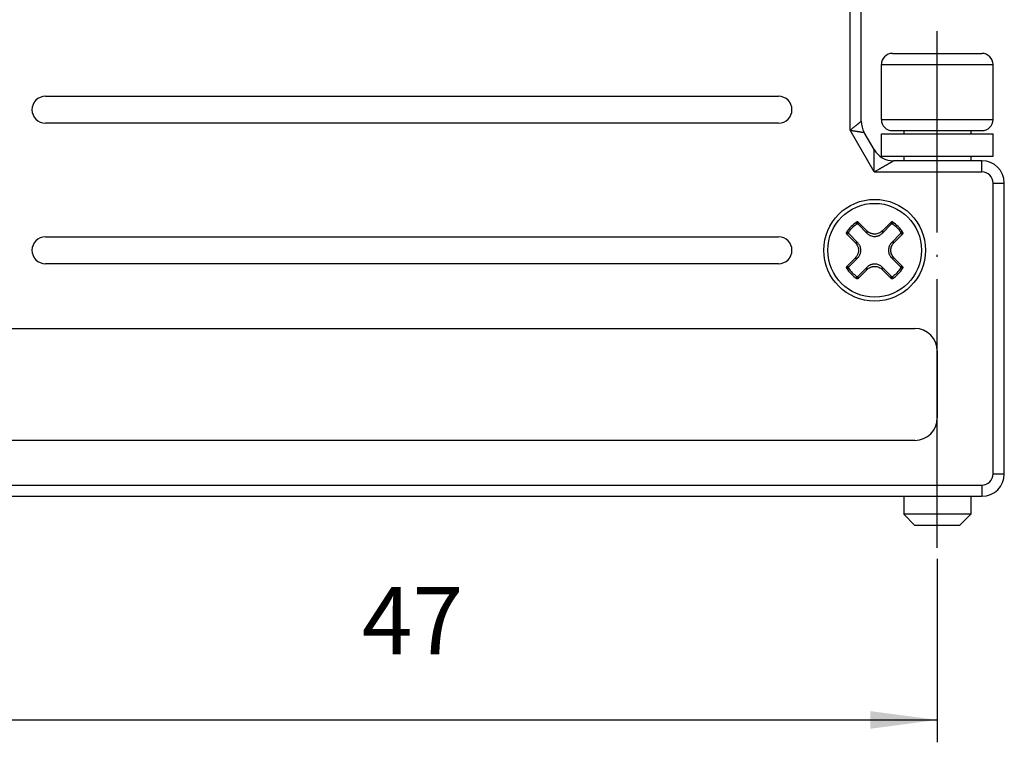
# Model space of a CAD drawing. Units: millimetres. Extents: x -210 to 0, y 0 to 297.
# Drawn here: x -127 to -83, y 137 to 169 of the extents above; entities that cross this region are included whole.
import ezdxf

# ---------------------------------------------------------------- set-up
doc = ezdxf.new("R2010")
doc.units = ezdxf.units.MM
doc.linetypes.add('DOT_CENTER', pattern=[14, 12, -1, 0, -1])
doc.layers.add('1', color=7, linetype='Continuous')
doc.styles.add('CONVERTER_14', font='simplex.shx', dxfattribs={"width": 0.95})
doc.dimstyles.new('ME10_DIM_11', dxfattribs={"dimtxt": 3, "dimasz": 3, "dimexe": 1, "dimexo": 0.5, "dimgap": 2, "dimtad": 1, "dimdsep": 46, "dimtxsty": 'CONVERTER_14', "dimsah": 1, "dimcen": 0.09, "dimclrd": 2, "dimclre": 2, "dimclrt": 4, "dimadec": 0, "dimazin": 0, "dimtfac": 1, "dimtdec": 4, "dimtix": 1, "dimtmove": 0, "dimatfit": 3, "dimfxl": 1, "dimtolj": 1, "dimtzin": 0, "dimarcsym": 0})

# ---------------------------------------------------------------- blocks, each defined once
blk = doc.blocks.new('*D4')
at = {"layer": '1', "color": 2, "linetype": 'Continuous'}
for p, q in [((-132.9, 145), (-132.9, 136.8)), ((-85.9, 145), (-85.9, 136.8)), ((-132.9, 137.8), (-85.9, 137.8))]:
    blk.add_line(p, q, dxfattribs=at)
at = {"layer": '1', "color": 2}
for points in [[(-129.9, 138.195), (-129.9, 137.405), (-132.9, 137.8)], [(-88.9, 137.405), (-88.9, 138.195), (-85.9, 137.8)]]:
    blk.add_solid(points, dxfattribs=at)
at = {"layer": '1', "color": 4, "insert": (-111.65, 139.8), "char_height": 3, "attachment_point": 7, "rotation": 0.0001, "line_spacing_factor": 0.60024, "style": 'CONVERTER_14'}
blk.add_mtext('47', dxfattribs=at)

msp = doc.modelspace()

# ---------------------------------------------------------------- linework, layer by layer
at = {"color": 2, "linetype": 'Continuous'}
for p, q in [((-89.8, 164.166), (-89.8, 170.28)), ((-88.4, 167.1), (-83.4, 167.1)), ((-88.4, 164.65), (-83.4, 164.65)), ((-88.723, 162.3), (-89.8, 164.166)), ((-83.9, 162.3), (-83.9, 162.8)), ((-88.723, 162.3), (-83.9, 162.3)), ((-83.4, 148.8), (-83.4, 161.8)), ((-83.4, 161.8), (-82.9, 161.8)), ((-89.445, 159.961), (-89.048, 159.564)), ((-89.048, 159.668), (-89.436, 160.056)), ((-87.964, 160.056), (-88.352, 159.668)), ((-88.352, 159.564), (-87.955, 159.961)), ((-89.956, 159.536), (-89.568, 159.148)), ((-89.464, 159.148), (-89.861, 159.545)), ((-89.048, 159.668), (-89.048, 159.564)), ((-88.352, 159.668), (-88.352, 159.564)), ((-87.539, 159.545), (-87.936, 159.148)), ((-87.832, 159.148), (-87.444, 159.536)), ((-89.568, 159.148), (-89.464, 159.148)), ((-87.832, 159.148), (-87.936, 159.148)), ((-89.568, 158.452), (-89.956, 158.064)), ((-89.861, 158.055), (-89.464, 158.452)), ((-89.568, 158.452), (-89.464, 158.452)), ((-87.936, 158.452), (-87.539, 158.055)), ((-87.832, 158.452), (-87.936, 158.452)), ((-87.444, 158.064), (-87.832, 158.452)), ((-89.048, 158.036), (-89.445, 157.639)), ((-89.436, 157.544), (-89.048, 157.932)), ((-89.048, 157.932), (-89.048, 158.036)), ((-88.352, 157.932), (-88.352, 158.036)), ((-87.955, 157.639), (-88.352, 158.036)), ((-88.352, 157.932), (-87.964, 157.544)), ((-83.4, 148.8), (-82.9, 148.8)), ((-134.9, 148.3), (-83.9, 148.3)), ((-83.9, 148.3), (-83.9, 147.8))]:
    msp.add_line(p, q, dxfattribs=at)
at = {"color": 7, "linetype": 'Continuous'}
for p, q in [((-89.3, 164.568), (-89.3, 170.28)), ((-87.9, 167.6), (-83.9, 167.6)), ((-88.4, 164.65), (-88.4, 167.1)), ((-83.4, 164.65), (-83.4, 167.1)), ((-125.8, 165.683), (-93, 165.683)), ((-93, 164.483), (-125.8, 164.483)), ((-88.723, 163.3), (-89.166, 164.068)), ((-88.4, 164), (-87.4, 164)), ((-88.4, 163), (-88.4, 164)), ((-87.9, 164.15), (-87.4, 164.15)), ((-87.4, 164.15), (-87.4, 164)), ((-87.4, 164.15), (-84.4, 164.15)), ((-87.4, 164), (-84.4, 164)), ((-84.4, 164.15), (-84.4, 164)), ((-84.4, 164.15), (-83.9, 164.15)), ((-84.4, 164), (-83.4, 164)), ((-83.4, 163), (-83.4, 164)), ((-88.4, 163), (-87.4, 163)), ((-87.4, 163), (-87.4, 162.8)), ((-87.4, 163), (-84.4, 163)), ((-84.4, 163), (-84.4, 162.8)), ((-84.4, 163), (-83.4, 163)), ((-87.4, 162.8), (-87.857, 162.8)), ((-84.4, 162.8), (-87.4, 162.8)), ((-83.9, 162.8), (-84.4, 162.8)), ((-82.9, 148.8), (-82.9, 161.8)), ((-125.8, 159.4), (-93, 159.4)), ((-93, 158.2), (-125.8, 158.2)), ((-131.9, 155.3), (-86.9, 155.3)), ((-85.9, 154.3), (-85.9, 151.3)), ((-86.9, 150.3), (-131.9, 150.3)), ((-131.4, 147.8), (-87.4, 147.8)), ((-87.4, 147.8), (-87.4, 147)), ((-87.4, 147.8), (-83.9, 147.8)), ((-84.4, 147.8), (-84.4, 147)), ((-84.4, 147), (-87.4, 147)), ((-86.9, 146.5), (-87.4, 147)), ((-84.9, 146.5), (-84.4, 147)), ((-84.9, 146.5), (-86.9, 146.5))]:
    msp.add_line(p, q, dxfattribs=at)
msp.add_circle((-88.7, 158.8), 2.275, dxfattribs=at)
at = {"color": 2, "linetype": 'Continuous'}
msp.add_circle((-88.7, 158.8), 2.096, dxfattribs=at)
at = {"color": 7, "linetype": 'Continuous'}
for centre, radius, start, end in [((-87.9, 167.1), 0.5, 90, 180), ((-83.9, 167.1), 0.5, 0, 90), ((-125.8, 165.083), 0.6, 90, 270), ((-93, 165.083), 0.6, 270, 90), ((-88.3, 164.568), 1, 180, 210), ((-87.9, 164.65), 0.5, 180, 270), ((-83.9, 164.65), 0.5, 270, 0), ((-87.857, 163.8), 1, 210, 270), ((-83.9, 161.8), 1, 0, 90), ((-125.8, 158.8), 0.6, 90, 270), ((-93, 158.8), 0.6, 270, 90), ((-86.9, 154.3), 1, 0, 90), ((-86.9, 151.3), 1, 270, 0), ((-83.9, 148.8), 1, 270, 0)]:
    msp.add_arc(centre, radius, start, end, dxfattribs=at)
at = {"color": 2, "linetype": 'Continuous'}
for centre, radius, start, end in [((-83.9, 161.8), 0.5, 0, 90), ((-88.7, 158.8), 1.493, 122.254, 147.7462), ((-88.7, 158.8), 1.419, 124.7024, 145.2976), ((-88.7, 158.8), 1.493, 32.254, 57.7462), ((-88.7, 158.8), 1.419, 34.7024, 55.2976), ((-88.7, 158.8), 1.493, 212.254, 237.7462), ((-88.7, 158.8), 1.419, 214.7024, 235.2976), ((-88.7, 158.8), 1.493, 302.254, 327.7462), ((-88.7, 158.8), 1.419, 304.7024, 325.2976), ((-83.9, 148.8), 0.5, 270, 0)]:
    msp.add_arc(centre, radius, start, end, dxfattribs=at)
for points, knots in [([(-89.8, 164.166), (-89.796, 164.169), (-89.789, 164.175), (-89.778, 164.184), (-89.767, 164.192), (-89.753, 164.204), (-89.734, 164.219), (-89.705, 164.242), (-89.67, 164.271), (-89.63, 164.303), (-89.594, 164.332), (-89.561, 164.358), (-89.529, 164.384), (-89.499, 164.408), (-89.473, 164.429), (-89.451, 164.447), (-89.434, 164.46), (-89.417, 164.474), (-89.402, 164.486), (-89.387, 164.498), (-89.373, 164.509), (-89.36, 164.52), (-89.349, 164.529), (-89.339, 164.537), (-89.33, 164.544), (-89.323, 164.55), (-89.316, 164.555), (-89.311, 164.559), (-89.306, 164.563), (-89.303, 164.565), (-89.301, 164.567), (-89.3, 164.568), (-89.3, 164.568), (-89.3, 164.568)], [0, 0, 0, 0, 0.014065, 0.0281253, 0.0421779, 0.0562182, 0.0842444, 0.1121708, 0.1675825, 0.2221628, 0.2650789, 0.307022, 0.3478116, 0.3872669, 0.4252071, 0.448051, 0.4700604, 0.4911547, 0.5112536, 0.5302767, 0.5481435, 0.5647736, 0.5800865, 0.5922549, 0.6031981, 0.6128684, 0.6212179, 0.6281989, 0.6337635, 0.637864, 0.6404526, 0.6409843, 0.641516, 0.641516, 0.641516, 0.641516]), ([(-89.8, 164.166), (-89.795, 164.165), (-89.786, 164.164), (-89.772, 164.162), (-89.758, 164.16), (-89.74, 164.157), (-89.717, 164.153), (-89.68, 164.147), (-89.635, 164.14), (-89.587, 164.133), (-89.545, 164.127), (-89.511, 164.121), (-89.477, 164.116), (-89.443, 164.111), (-89.411, 164.106), (-89.383, 164.101), (-89.357, 164.098), (-89.336, 164.094), (-89.315, 164.091), (-89.295, 164.088), (-89.276, 164.085), (-89.259, 164.082), (-89.242, 164.08), (-89.228, 164.078), (-89.216, 164.076), (-89.207, 164.074), (-89.198, 164.073), (-89.19, 164.072), (-89.183, 164.071), (-89.178, 164.07), (-89.173, 164.069), (-89.17, 164.069), (-89.168, 164.068), (-89.167, 164.068), (-89.166, 164.068), (-89.166, 164.068)], [0, 0, 0, 0, 0.014065, 0.0281253, 0.0421779, 0.0562182, 0.0842444, 0.1121708, 0.1675825, 0.2221628, 0.2579889, 0.2931602, 0.3275723, 0.3611206, 0.3937004, 0.4252071, 0.448051, 0.4700604, 0.4911547, 0.5112536, 0.5302767, 0.5481435, 0.5647736, 0.5800865, 0.5909625, 0.6008746, 0.6097893, 0.6176731, 0.6244924, 0.6302135, 0.634803, 0.6382272, 0.6404526, 0.6409843, 0.641516, 0.641516, 0.641516, 0.641516]), ([(-88.723, 162.3), (-88.723, 162.313), (-88.723, 162.338), (-88.723, 162.376), (-88.723, 162.414), (-88.723, 162.455), (-88.723, 162.502), (-88.723, 162.552), (-88.723, 162.598), (-88.723, 162.639), (-88.723, 162.676), (-88.723, 162.713), (-88.723, 162.75), (-88.723, 162.787), (-88.723, 162.823), (-88.723, 162.859), (-88.723, 162.89), (-88.723, 162.915), (-88.723, 162.935), (-88.723, 162.955), (-88.723, 162.975), (-88.723, 162.995), (-88.723, 163.014), (-88.723, 163.033), (-88.723, 163.052), (-88.723, 163.071), (-88.723, 163.089), (-88.723, 163.107), (-88.723, 163.125), (-88.723, 163.142), (-88.723, 163.156), (-88.723, 163.168), (-88.723, 163.178), (-88.723, 163.187), (-88.723, 163.196), (-88.723, 163.205), (-88.723, 163.213), (-88.723, 163.221), (-88.723, 163.229), (-88.723, 163.237), (-88.723, 163.244), (-88.723, 163.251), (-88.723, 163.258), (-88.723, 163.264), (-88.723, 163.269), (-88.723, 163.274), (-88.723, 163.278), (-88.723, 163.282), (-88.723, 163.286), (-88.723, 163.289), (-88.723, 163.291), (-88.723, 163.294), (-88.723, 163.296), (-88.723, 163.298), (-88.723, 163.299), (-88.723, 163.3), (-88.723, 163.3), (-88.723, 163.3), (-88.723, 163.3)], [0, 0, 0, 0, 0.037864, 0.075714, 0.113537, 0.151318, 0.201607, 0.251753, 0.301725, 0.33909, 0.3763, 0.413328, 0.450147, 0.48673, 0.52305, 0.559079, 0.594791, 0.615079, 0.635235, 0.655238, 0.675064, 0.694691, 0.714098, 0.733262, 0.75216, 0.77077, 0.78907, 0.807037, 0.824649, 0.841885, 0.85872, 0.868329, 0.877755, 0.886981, 0.89599, 0.904765, 0.913289, 0.921545, 0.929517, 0.937187, 0.94454, 0.951557, 0.958222, 0.963763, 0.968979, 0.973855, 0.978368, 0.982501, 0.986233, 0.988799, 0.991285, 0.993638, 0.995805, 0.997732, 0.999366, 0.999694, 0.999882, 1, 1, 1, 1]), ([(-88.723, 162.3), (-88.712, 162.306), (-88.69, 162.319), (-88.657, 162.338), (-88.624, 162.357), (-88.581, 162.382), (-88.526, 162.413), (-88.471, 162.445), (-88.424, 162.472), (-88.388, 162.493), (-88.351, 162.515), (-88.315, 162.535), (-88.279, 162.556), (-88.243, 162.577), (-88.213, 162.594), (-88.189, 162.608), (-88.17, 162.619), (-88.151, 162.63), (-88.133, 162.641), (-88.115, 162.651), (-88.097, 162.661), (-88.079, 162.672), (-88.061, 162.682), (-88.044, 162.692), (-88.027, 162.701), (-88.011, 162.711), (-87.995, 162.72), (-87.981, 162.728), (-87.97, 162.735), (-87.961, 162.74), (-87.952, 162.745), (-87.944, 162.75), (-87.936, 162.754), (-87.928, 162.759), (-87.92, 162.763), (-87.913, 162.768), (-87.906, 162.772), (-87.899, 162.775), (-87.893, 162.779), (-87.888, 162.782), (-87.884, 162.784), (-87.879, 162.787), (-87.875, 162.789), (-87.872, 162.791), (-87.869, 162.793), (-87.866, 162.794), (-87.864, 162.796), (-87.862, 162.797), (-87.86, 162.798), (-87.859, 162.799), (-87.858, 162.799), (-87.857, 162.8), (-87.857, 162.8), (-87.857, 162.8)], [0, 0, 0, 0, 0.037864, 0.075714, 0.113537, 0.151318, 0.226699, 0.301725, 0.344416, 0.386899, 0.429134, 0.471082, 0.512701, 0.553951, 0.594791, 0.616634, 0.638323, 0.659829, 0.681125, 0.702183, 0.722974, 0.743472, 0.763647, 0.783473, 0.802921, 0.821964, 0.840573, 0.85872, 0.869194, 0.879448, 0.88946, 0.899209, 0.908671, 0.917826, 0.926652, 0.935126, 0.943227, 0.950933, 0.958222, 0.963763, 0.968979, 0.973855, 0.978368, 0.982501, 0.986233, 0.988799, 0.991285, 0.993638, 0.995805, 0.997732, 0.999366, 0.999801, 1, 1, 1, 1]), ([(-89.508, 159.967), (-89.507, 159.975), (-89.505, 159.991), (-89.502, 160.016), (-89.5, 160.039), (-89.498, 160.055), (-89.497, 160.062)], [0, 0, 0, 0, 0.02486324, 0.04960818, 0.07303122, 0.09635528, 0.09635528, 0.09635528, 0.09635528]), ([(-89.476, 159.975), (-89.478, 159.975), (-89.484, 159.975), (-89.492, 159.974), (-89.5, 159.971), (-89.505, 159.968), (-89.508, 159.967)], [0, 0, 0, 0, 0.00878594, 0.01755008, 0.02451052, 0.03401103, 0.03401103, 0.03401103, 0.03401103]), ([(-89.436, 160.056), (-89.436, 160.056), (-89.437, 160.057), (-89.439, 160.059), (-89.441, 160.06), (-89.443, 160.062), (-89.447, 160.065), (-89.453, 160.067), (-89.459, 160.069), (-89.465, 160.07), (-89.471, 160.071), (-89.477, 160.07), (-89.483, 160.069), (-89.487, 160.067), (-89.491, 160.066), (-89.493, 160.065), (-89.495, 160.064), (-89.496, 160.063), (-89.497, 160.062)], [0, 0, 0, 0, 0.00236897, 0.00473062, 0.00694174, 0.00915123, 0.01522276, 0.02129117, 0.0273272, 0.03336102, 0.03939478, 0.04543077, 0.0514989, 0.05757024, 0.05997405, 0.0623797, 0.06460811, 0.06685355, 0.06685355, 0.06685355, 0.06685355]), ([(-89.445, 159.961), (-89.447, 159.963), (-89.451, 159.966), (-89.459, 159.971), (-89.467, 159.974), (-89.473, 159.974), (-89.476, 159.975)], [0, 0, 0, 0, 0.00814279, 0.0164613, 0.02662329, 0.03400934, 0.03400934, 0.03400934, 0.03400934]), ([(-89.445, 159.961), (-89.444, 159.969), (-89.443, 159.985), (-89.44, 160.009), (-89.438, 160.033), (-89.436, 160.048), (-89.436, 160.056)], [0, 0, 0, 0, 0.0245028, 0.04889846, 0.07199848, 0.09500881, 0.09500881, 0.09500881, 0.09500881]), ([(-87.903, 160.062), (-87.904, 160.063), (-87.905, 160.064), (-87.907, 160.065), (-87.909, 160.066), (-87.913, 160.067), (-87.917, 160.069), (-87.923, 160.07), (-87.929, 160.071), (-87.935, 160.07), (-87.941, 160.069), (-87.947, 160.067), (-87.953, 160.065), (-87.957, 160.062), (-87.959, 160.06), (-87.961, 160.059), (-87.963, 160.057), (-87.964, 160.056), (-87.964, 160.056)], [0, 0, 0, 0, 0.00224172, 0.00447526, 0.00688073, 0.00928435, 0.01535569, 0.02142382, 0.02745981, 0.03349357, 0.03952739, 0.04556342, 0.05163183, 0.05770337, 0.05991285, 0.06212397, 0.06448562, 0.06685459, 0.06685459, 0.06685459, 0.06685459]), ([(-87.964, 160.056), (-87.964, 160.048), (-87.962, 160.033), (-87.96, 160.009), (-87.957, 159.985), (-87.956, 159.969), (-87.955, 159.961)], [0, 0, 0, 0, 0.02300881, 0.0461073, 0.07050448, 0.09500881, 0.09500881, 0.09500881, 0.09500881]), ([(-87.924, 159.975), (-87.927, 159.974), (-87.933, 159.974), (-87.941, 159.971), (-87.949, 159.966), (-87.953, 159.963), (-87.955, 159.961)], [0, 0, 0, 0, 0.00738606, 0.01754804, 0.02586655, 0.03400935, 0.03400935, 0.03400935, 0.03400935]), ([(-87.892, 159.967), (-87.894, 159.968), (-87.899, 159.971), (-87.907, 159.973), (-87.915, 159.975), (-87.921, 159.975), (-87.924, 159.975)], [0, 0, 0, 0, 0.00814335, 0.01646231, 0.02385063, 0.03401077, 0.03401077, 0.03401077, 0.03401077]), ([(-87.903, 160.062), (-87.902, 160.055), (-87.9, 160.039), (-87.898, 160.016), (-87.895, 159.991), (-87.893, 159.975), (-87.892, 159.967)], [0, 0, 0, 0, 0.02332169, 0.04674235, 0.07148883, 0.09635362, 0.09635362, 0.09635362, 0.09635362]), ([(-89.962, 159.597), (-89.963, 159.596), (-89.964, 159.595), (-89.965, 159.593), (-89.966, 159.591), (-89.967, 159.587), (-89.969, 159.583), (-89.97, 159.577), (-89.971, 159.571), (-89.97, 159.565), (-89.969, 159.559), (-89.967, 159.553), (-89.965, 159.547), (-89.962, 159.543), (-89.96, 159.541), (-89.959, 159.539), (-89.957, 159.537), (-89.956, 159.536), (-89.956, 159.536)], [0, 0, 0, 0, 0.00224172, 0.00447526, 0.00688073, 0.00928435, 0.01535569, 0.02142382, 0.02745981, 0.03349357, 0.03952739, 0.04556342, 0.05163183, 0.05770336, 0.05991285, 0.06212397, 0.06448562, 0.06685459, 0.06685459, 0.06685459, 0.06685459]), ([(-89.962, 159.597), (-89.955, 159.598), (-89.939, 159.6), (-89.916, 159.602), (-89.891, 159.605), (-89.875, 159.607), (-89.867, 159.608)], [0, 0, 0, 0, 0.02332163, 0.04674227, 0.07148876, 0.09635365, 0.09635365, 0.09635365, 0.09635365]), ([(-89.956, 159.536), (-89.948, 159.536), (-89.933, 159.538), (-89.909, 159.54), (-89.885, 159.543), (-89.869, 159.544), (-89.861, 159.545)], [0, 0, 0, 0, 0.02300881, 0.0461073, 0.07050448, 0.09500881, 0.09500881, 0.09500881, 0.09500881]), ([(-89.867, 159.608), (-89.868, 159.605), (-89.871, 159.6), (-89.874, 159.593), (-89.875, 159.585), (-89.875, 159.579), (-89.875, 159.576)], [0, 0, 0, 0, 0.00950049, 0.01646093, 0.02384925, 0.0340094, 0.0340094, 0.0340094, 0.0340094]), ([(-89.875, 159.576), (-89.874, 159.572), (-89.873, 159.566), (-89.87, 159.559), (-89.867, 159.552), (-89.863, 159.547), (-89.861, 159.545)], [0, 0, 0, 0, 0.01015999, 0.01754809, 0.0245081, 0.03400804, 0.03400804, 0.03400804, 0.03400804]), ([(-88.352, 159.668), (-88.376, 159.647), (-88.424, 159.604), (-88.51, 159.559), (-88.603, 159.53), (-88.684, 159.522), (-88.748, 159.525), (-88.795, 159.532), (-88.842, 159.544), (-88.888, 159.56), (-88.933, 159.582), (-88.974, 159.607), (-89.013, 159.635), (-89.036, 159.657), (-89.048, 159.668)], [0, 0, 0, 0, 0.0969595, 0.1929328, 0.2892943, 0.3861812, 0.4338318, 0.4829675, 0.5268566, 0.5796549, 0.6287985, 0.6763047, 0.7241498, 0.7729016, 0.7729016, 0.7729016, 0.7729016]), ([(-89.048, 159.564), (-89.037, 159.554), (-89.014, 159.532), (-88.975, 159.502), (-88.933, 159.476), (-88.874, 159.448), (-88.797, 159.424), (-88.715, 159.416), (-88.65, 159.42), (-88.602, 159.427), (-88.557, 159.439), (-88.511, 159.455), (-88.467, 159.476), (-88.427, 159.501), (-88.388, 159.53), (-88.365, 159.552), (-88.352, 159.564)], [0, 0, 0, 0, 0.0445147, 0.0968749, 0.1453154, 0.1937924, 0.2904726, 0.3872449, 0.439938, 0.4841091, 0.5326286, 0.5809998, 0.6292728, 0.6778857, 0.7222928, 0.7747824, 0.7747824, 0.7747824, 0.7747824]), ([(-87.539, 159.545), (-87.537, 159.547), (-87.534, 159.551), (-87.529, 159.559), (-87.526, 159.567), (-87.526, 159.573), (-87.525, 159.576)], [0, 0, 0, 0, 0.00814279, 0.0164613, 0.02522517, 0.03401101, 0.03401101, 0.03401101, 0.03401101]), ([(-87.444, 159.536), (-87.452, 159.536), (-87.467, 159.538), (-87.491, 159.54), (-87.515, 159.543), (-87.531, 159.544), (-87.539, 159.545)], [0, 0, 0, 0, 0.02300881, 0.0461073, 0.07050448, 0.09500881, 0.09500881, 0.09500881, 0.09500881]), ([(-87.525, 159.576), (-87.525, 159.579), (-87.525, 159.585), (-87.527, 159.593), (-87.529, 159.601), (-87.532, 159.606), (-87.533, 159.608)], [0, 0, 0, 0, 0.01016015, 0.01754847, 0.02586742, 0.03401077, 0.03401077, 0.03401077, 0.03401077]), ([(-87.438, 159.597), (-87.445, 159.598), (-87.461, 159.6), (-87.484, 159.602), (-87.509, 159.605), (-87.525, 159.607), (-87.533, 159.608)], [0, 0, 0, 0, 0.02332252, 0.04674401, 0.07149049, 0.09635528, 0.09635528, 0.09635528, 0.09635528]), ([(-87.444, 159.536), (-87.444, 159.536), (-87.443, 159.537), (-87.441, 159.539), (-87.44, 159.541), (-87.438, 159.543), (-87.435, 159.547), (-87.433, 159.553), (-87.431, 159.559), (-87.43, 159.565), (-87.429, 159.571), (-87.43, 159.577), (-87.431, 159.583), (-87.433, 159.587), (-87.434, 159.591), (-87.435, 159.593), (-87.436, 159.595), (-87.437, 159.596), (-87.438, 159.597)], [0, 0, 0, 0, 0.00236897, 0.00473062, 0.00694174, 0.00915123, 0.01522276, 0.02129117, 0.0273272, 0.03336102, 0.03939478, 0.04543077, 0.0514989, 0.05757024, 0.05997405, 0.0623797, 0.06460811, 0.06685355, 0.06685355, 0.06685355, 0.06685355]), ([(-89.568, 159.148), (-89.547, 159.124), (-89.504, 159.076), (-89.466, 159.004), (-89.444, 158.943), (-89.433, 158.898), (-89.425, 158.85), (-89.423, 158.802), (-89.425, 158.752), (-89.432, 158.703), (-89.445, 158.656), (-89.461, 158.612), (-89.481, 158.569), (-89.505, 158.527), (-89.535, 158.487), (-89.557, 158.464), (-89.568, 158.452)], [0, 0, 0, 0, 0.0969595, 0.1929328, 0.2418738, 0.2896599, 0.333745, 0.3864163, 0.4340669, 0.4832026, 0.534979, 0.5798904, 0.6238367, 0.6765393, 0.7243844, 0.7731363, 0.7731363, 0.7731363, 0.7731363]), ([(-89.464, 158.452), (-89.452, 158.465), (-89.43, 158.488), (-89.401, 158.527), (-89.376, 158.567), (-89.355, 158.612), (-89.338, 158.658), (-89.326, 158.705), (-89.319, 158.752), (-89.317, 158.799), (-89.319, 158.847), (-89.327, 158.896), (-89.339, 158.945), (-89.355, 158.989), (-89.376, 159.031), (-89.401, 159.073), (-89.431, 159.113), (-89.453, 159.136), (-89.464, 159.148)], [0, 0, 0, 0, 0.052576, 0.096875, 0.1453154, 0.1937924, 0.2461274, 0.2906489, 0.3392316, 0.3874858, 0.4320089, 0.4843502, 0.5367849, 0.5812401, 0.6255861, 0.6781252, 0.7263319, 0.7750226, 0.7750226, 0.7750226, 0.7750226]), ([(-87.936, 159.148), (-87.948, 159.135), (-87.97, 159.112), (-87.999, 159.073), (-88.024, 159.033), (-88.052, 158.974), (-88.076, 158.897), (-88.084, 158.815), (-88.08, 158.75), (-88.073, 158.704), (-88.062, 158.658), (-88.046, 158.614), (-88.024, 158.569), (-88, 158.528), (-87.97, 158.488), (-87.948, 158.465), (-87.936, 158.452)], [0, 0, 0, 0, 0.052576, 0.096875, 0.1453154, 0.1937924, 0.2904727, 0.3872449, 0.4399381, 0.4841092, 0.5283416, 0.580999, 0.625345, 0.6778841, 0.7222912, 0.7747808, 0.7747808, 0.7747808, 0.7747808]), ([(-87.832, 158.452), (-87.853, 158.476), (-87.896, 158.524), (-87.941, 158.61), (-87.97, 158.703), (-87.98, 158.8), (-87.97, 158.897), (-87.947, 158.973), (-87.919, 159.031), (-87.895, 159.072), (-87.866, 159.112), (-87.844, 159.135), (-87.832, 159.148)], [0, 0, 0, 0, 0.0969595, 0.1929328, 0.2892943, 0.3861812, 0.4823686, 0.5794198, 0.6233661, 0.6760687, 0.7205185, 0.772665, 0.772665, 0.772665, 0.772665]), ([(-88.352, 158.036), (-88.363, 158.046), (-88.386, 158.068), (-88.426, 158.098), (-88.469, 158.124), (-88.527, 158.152), (-88.603, 158.176), (-88.685, 158.184), (-88.75, 158.18), (-88.796, 158.173), (-88.842, 158.162), (-88.903, 158.14), (-88.976, 158.101), (-89.024, 158.058), (-89.048, 158.036)], [0, 0, 0, 0, 0.0445147, 0.0968749, 0.1495198, 0.1937916, 0.2904718, 0.3872441, 0.4399372, 0.4841083, 0.5283407, 0.5809981, 0.677519, 0.7745528, 0.7745528, 0.7745528, 0.7745528]), ([(-89.956, 158.064), (-89.956, 158.064), (-89.957, 158.063), (-89.959, 158.061), (-89.96, 158.059), (-89.962, 158.057), (-89.965, 158.053), (-89.967, 158.047), (-89.969, 158.041), (-89.97, 158.035), (-89.971, 158.029), (-89.97, 158.023), (-89.969, 158.017), (-89.967, 158.013), (-89.966, 158.009), (-89.965, 158.007), (-89.964, 158.005), (-89.963, 158.004), (-89.962, 158.003)], [0, 0, 0, 0, 0.00236897, 0.00473062, 0.00694174, 0.00915123, 0.01522276, 0.02129117, 0.0273272, 0.03336102, 0.03939478, 0.04543077, 0.0514989, 0.05757024, 0.05997405, 0.0623797, 0.06460811, 0.06685355, 0.06685355, 0.06685355, 0.06685355]), ([(-89.962, 158.003), (-89.955, 158.002), (-89.939, 158), (-89.916, 157.998), (-89.891, 157.995), (-89.875, 157.993), (-89.867, 157.992)], [0, 0, 0, 0, 0.02332252, 0.04674401, 0.07149049, 0.09635528, 0.09635528, 0.09635528, 0.09635528]), ([(-89.956, 158.064), (-89.948, 158.064), (-89.933, 158.062), (-89.909, 158.06), (-89.885, 158.057), (-89.869, 158.056), (-89.861, 158.055)], [0, 0, 0, 0, 0.02300881, 0.0461073, 0.07050448, 0.09500881, 0.09500881, 0.09500881, 0.09500881]), ([(-89.861, 158.055), (-89.863, 158.053), (-89.867, 158.048), (-89.87, 158.041), (-89.873, 158.034), (-89.874, 158.028), (-89.875, 158.024)], [0, 0, 0, 0, 0.00949994, 0.01645994, 0.02384805, 0.03400804, 0.03400804, 0.03400804, 0.03400804]), ([(-89.875, 158.024), (-89.875, 158.021), (-89.875, 158.015), (-89.874, 158.007), (-89.871, 158), (-89.868, 157.995), (-89.867, 157.992)], [0, 0, 0, 0, 0.01016015, 0.01754847, 0.02450891, 0.03400942, 0.03400942, 0.03400942, 0.03400942]), ([(-89.048, 157.932), (-89.024, 157.953), (-88.976, 157.996), (-88.903, 158.034), (-88.842, 158.056), (-88.794, 158.068), (-88.747, 158.075), (-88.683, 158.078), (-88.603, 158.07), (-88.511, 158.041), (-88.424, 157.996), (-88.376, 157.953), (-88.352, 157.932)], [0, 0, 0, 0, 0.0969595, 0.1929328, 0.2451676, 0.2896592, 0.3421638, 0.3864157, 0.4826031, 0.5796543, 0.6761847, 0.7726746, 0.7726746, 0.7726746, 0.7726746]), ([(-87.444, 158.064), (-87.452, 158.064), (-87.467, 158.062), (-87.491, 158.06), (-87.515, 158.057), (-87.531, 158.056), (-87.539, 158.055)], [0, 0, 0, 0, 0.02300881, 0.0461073, 0.07050448, 0.09500881, 0.09500881, 0.09500881, 0.09500881]), ([(-87.525, 158.024), (-87.526, 158.027), (-87.526, 158.033), (-87.529, 158.04), (-87.533, 158.048), (-87.537, 158.053), (-87.539, 158.055)], [0, 0, 0, 0, 0.00738606, 0.01754804, 0.02450805, 0.03400799, 0.03400799, 0.03400799, 0.03400799]), ([(-87.533, 157.992), (-87.532, 157.994), (-87.529, 157.999), (-87.527, 158.007), (-87.525, 158.015), (-87.525, 158.021), (-87.525, 158.024)], [0, 0, 0, 0, 0.00814334, 0.01646229, 0.02385061, 0.03401076, 0.03401076, 0.03401076, 0.03401076]), ([(-87.438, 158.003), (-87.445, 158.002), (-87.461, 158), (-87.484, 157.998), (-87.509, 157.995), (-87.525, 157.993), (-87.533, 157.992)], [0, 0, 0, 0, 0.02332163, 0.04674227, 0.07148876, 0.09635364, 0.09635364, 0.09635364, 0.09635364]), ([(-87.438, 158.003), (-87.437, 158.004), (-87.436, 158.005), (-87.435, 158.007), (-87.434, 158.009), (-87.433, 158.013), (-87.431, 158.017), (-87.43, 158.023), (-87.429, 158.029), (-87.43, 158.035), (-87.431, 158.041), (-87.433, 158.047), (-87.435, 158.053), (-87.438, 158.057), (-87.44, 158.059), (-87.441, 158.061), (-87.443, 158.063), (-87.444, 158.064), (-87.444, 158.064)], [0, 0, 0, 0, 0.00224172, 0.00447526, 0.00688073, 0.00928435, 0.01535569, 0.02142382, 0.02745981, 0.03349357, 0.03952739, 0.04556342, 0.05163183, 0.05770336, 0.05991285, 0.06212397, 0.06448562, 0.06685459, 0.06685459, 0.06685459, 0.06685459]), ([(-89.508, 157.633), (-89.505, 157.632), (-89.5, 157.629), (-89.492, 157.626), (-89.484, 157.625), (-89.478, 157.625), (-89.476, 157.625)], [0, 0, 0, 0, 0.00950049, 0.01646093, 0.02522508, 0.03401101, 0.03401101, 0.03401101, 0.03401101]), ([(-89.497, 157.538), (-89.498, 157.545), (-89.5, 157.561), (-89.502, 157.584), (-89.505, 157.609), (-89.507, 157.625), (-89.508, 157.633)], [0, 0, 0, 0, 0.02332169, 0.04674235, 0.07148884, 0.09635373, 0.09635373, 0.09635373, 0.09635373]), ([(-89.497, 157.538), (-89.496, 157.537), (-89.495, 157.536), (-89.493, 157.535), (-89.491, 157.534), (-89.487, 157.533), (-89.483, 157.531), (-89.477, 157.53), (-89.471, 157.529), (-89.465, 157.53), (-89.459, 157.531), (-89.453, 157.533), (-89.447, 157.535), (-89.443, 157.538), (-89.441, 157.54), (-89.439, 157.541), (-89.437, 157.543), (-89.436, 157.544), (-89.436, 157.544)], [0, 0, 0, 0, 0.00224172, 0.00447526, 0.00688073, 0.00928435, 0.01535569, 0.02142382, 0.02745981, 0.03349357, 0.03952739, 0.04556342, 0.05163183, 0.05770337, 0.05991285, 0.06212397, 0.06448562, 0.06685459, 0.06685459, 0.06685459, 0.06685459]), ([(-89.476, 157.625), (-89.472, 157.626), (-89.466, 157.627), (-89.458, 157.63), (-89.451, 157.634), (-89.447, 157.637), (-89.445, 157.639)], [0, 0, 0, 0, 0.01015999, 0.01754809, 0.02697032, 0.03400828, 0.03400828, 0.03400828, 0.03400828]), ([(-89.436, 157.544), (-89.436, 157.552), (-89.438, 157.567), (-89.44, 157.591), (-89.443, 157.615), (-89.444, 157.631), (-89.445, 157.639)], [0, 0, 0, 0, 0.02300881, 0.0461073, 0.07050448, 0.09500881, 0.09500881, 0.09500881, 0.09500881]), ([(-87.964, 157.544), (-87.964, 157.552), (-87.962, 157.567), (-87.96, 157.591), (-87.957, 157.615), (-87.956, 157.631), (-87.955, 157.639)], [0, 0, 0, 0, 0.02300881, 0.0461073, 0.07050448, 0.09500881, 0.09500881, 0.09500881, 0.09500881]), ([(-87.964, 157.544), (-87.964, 157.544), (-87.963, 157.543), (-87.961, 157.541), (-87.959, 157.54), (-87.957, 157.538), (-87.953, 157.535), (-87.947, 157.533), (-87.941, 157.531), (-87.935, 157.53), (-87.929, 157.529), (-87.923, 157.53), (-87.917, 157.531), (-87.913, 157.533), (-87.909, 157.534), (-87.907, 157.535), (-87.905, 157.536), (-87.904, 157.537), (-87.903, 157.538)], [0, 0, 0, 0, 0.00236897, 0.00473062, 0.00694174, 0.00915123, 0.01522276, 0.02129117, 0.0273272, 0.03336102, 0.03939478, 0.04543077, 0.0514989, 0.05757024, 0.05997405, 0.0623797, 0.06460811, 0.06685355, 0.06685355, 0.06685355, 0.06685355]), ([(-87.955, 157.639), (-87.953, 157.637), (-87.948, 157.633), (-87.94, 157.629), (-87.933, 157.626), (-87.927, 157.626), (-87.924, 157.625)], [0, 0, 0, 0, 0.00949994, 0.01645994, 0.02662193, 0.03400799, 0.03400799, 0.03400799, 0.03400799]), ([(-87.924, 157.625), (-87.922, 157.625), (-87.916, 157.625), (-87.908, 157.626), (-87.9, 157.629), (-87.895, 157.632), (-87.892, 157.633)], [0, 0, 0, 0, 0.00738619, 0.01754841, 0.02450886, 0.03400937, 0.03400937, 0.03400937, 0.03400937]), ([(-87.903, 157.538), (-87.902, 157.545), (-87.9, 157.561), (-87.898, 157.584), (-87.895, 157.609), (-87.893, 157.625), (-87.892, 157.633)], [0, 0, 0, 0, 0.02332252, 0.04674401, 0.07149049, 0.09635528, 0.09635528, 0.09635528, 0.09635528])]:
    msp.add_open_spline(points, degree=3, knots=knots, dxfattribs=at)
at = {"layer": '1', "color": 2, "linetype": 'DOT_CENTER'}
msp.add_line((-85.9, 145.5), (-85.9, 168.6), dxfattribs=at)

# ---------------------------------------------------------------- dimensions: what is measured, and where the dimension line sits
at = {"layer": '1'}
dim = msp.add_aligned_dim(p1=(-85.9, 145.5), p2=(-132.9, 145.5), distance=7.7, dimstyle='ME10_DIM_11', dxfattribs=at)
dim.commit()
dim.dimension.update_dxf_attribs({"geometry": '*D4', "text_midpoint": (-109.4, 141.3), "text_rotation": 0.0001})

doc.saveas('drawing.dxf')
